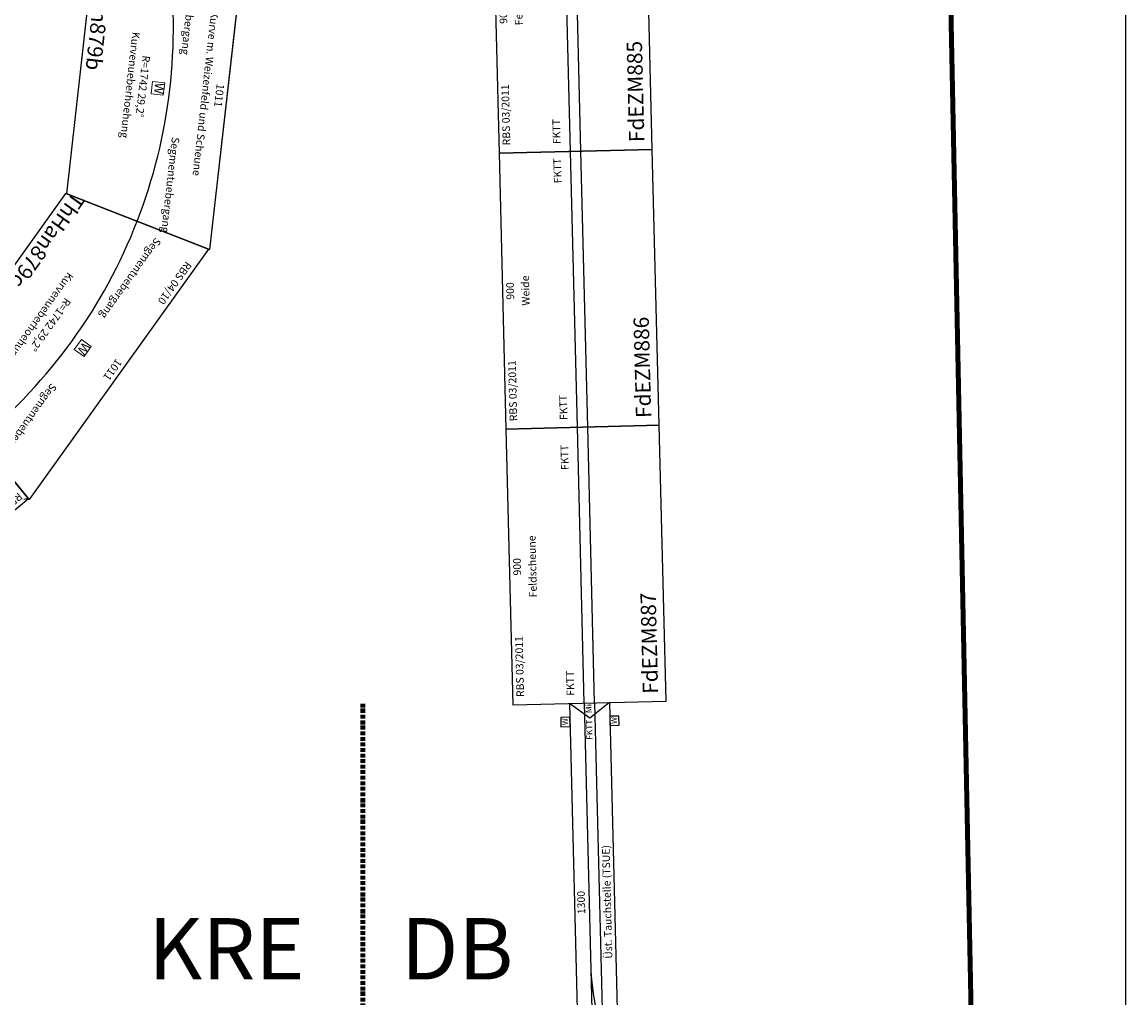
# Model space of a CAD drawing. Units: millimetres. Extents: x -13448 to 23172, y -17025 to 26429.
# Drawn here: x 18693 to 22295, y 16439 to 19622 of the extents above; entities that cross this region are included whole.
import ezdxf
from ezdxf.enums import TextEntityAlignment as Align

# ---------------------------------------------------------------- set-up
doc = ezdxf.new("R2010")
doc.units = ezdxf.units.MM
doc.linetypes.add('ACAD_ISO10W100', pattern=[18, 12, -3, 0, -3])
doc.layers.add('Grenze', color=1, linetype='ACAD_ISO10W100', lineweight=100, true_color=0xff0000)
doc.layers.add('Laufweg1', color=4, linetype='Continuous', lineweight=100, true_color=0x00ffff)
doc.layers.add('Grundriss', color=7, linetype='Continuous')
doc.styles.add('textstyle1564', font='ISOCP')
doc.styles.add('textstyle1565', font='ISOCP')
doc.styles.add('textstyle1566', font='ISOCP')
doc.styles.add('textstyle1567', font='ISOCP')
doc.styles.add('textstyle1568', font='ISOCP')
doc.styles.add('textstyle1569', font='ISOCP')
doc.styles.add('textstyle1731', font='ISOCP')
doc.styles.add('textstyle1732', font='ISOCP')
doc.styles.add('textstyle1733', font='ISOCP')
doc.styles.add('textstyle1734', font='ISOCP')
doc.styles.add('textstyle1735', font='ISOCP')
doc.styles.add('textstyle1736', font='ISOCP')
doc.styles.add('textstyle2082', font='arial.ttf')
doc.styles.add('textstyle2083', font='arial.ttf')
doc.styles.add('textstyle237', font='ISOCP')
doc.styles.add('textstyle238', font='ISOCP')
doc.styles.add('textstyle239', font='ISOCP')
doc.styles.add('textstyle240', font='ISOCP')
doc.styles.add('textstyle241', font='ISOCP')
doc.styles.add('textstyle242', font='ISOCP')
doc.styles.add('textstyle243', font='isocp___.ttf')
doc.styles.add('textstyle244', font='isocp___.ttf')
doc.styles.add('textstyle245', font='ISOCP')
doc.styles.add('textstyle246', font='ISOCP')
doc.styles.add('textstyle247', font='ISOCP')
doc.styles.add('textstyle248', font='ISOCP')
doc.styles.add('textstyle249', font='ISOCP')
doc.styles.add('textstyle250', font='ISOCP')
doc.styles.add('textstyle251', font='ISOCP')
doc.styles.add('textstyle252', font='isocp___.ttf')
doc.styles.add('textstyle253', font='isocp___.ttf')
doc.styles.add('textstyle254', font='ISOCP')
doc.styles.add('textstyle255', font='ISOCP')
doc.styles.add('textstyle256', font='ISOCP')
doc.styles.add('textstyle257', font='ISOCP')
doc.styles.add('textstyle258', font='ISOCP')
doc.styles.add('textstyle259', font='ISOCP')
doc.styles.add('textstyle260', font='ISOCP')
doc.styles.add('textstyle261', font='ISOCP')
doc.styles.add('textstyle324', font='ISOCP')
doc.styles.add('textstyle394', font='ISOCP')
doc.styles.add('textstyle395', font='ISOCP')
doc.styles.add('textstyle396', font='ISOCP')
doc.styles.add('textstyle397', font='ISOCP')
doc.styles.add('textstyle398', font='isocp___.ttf')
doc.styles.add('textstyle399', font='isocp___.ttf')
doc.styles.add('textstyle400', font='isocp___.ttf')
doc.styles.add('textstyle401', font='isocp___.ttf')
doc.styles.add('textstyle847', font='ISOCP')
doc.styles.add('textstyle848', font='ISOCP')
doc.styles.add('textstyle849', font='ISOCP')
doc.styles.add('textstyle850', font='ISOCP')
doc.styles.add('textstyle851', font='ISOCP')
doc.styles.add('textstyle852', font='ISOCP')

# ---------------------------------------------------------------- blocks, each defined once
blk = doc.blocks.new('A$C3F580F49')
for p, q in [((501, 1636.6), (501, 1136.6)), ((501, 1636.6), (1474.4, 1386.6)), ((0, 1386.6), (501, 1386.6)), ((1472.7, 1383.6), (1228.8, 947.1)), ((1230.5, 950.1), (1474.4, 1386.6)), ((1472.7, 1383.6), (2200.6, 690.6)), ((1230.5, 950.1), (501, 1136.6)), ((1774.8, 428.5), (1228.8, 947.1)), ((1774.8, 428.5), (2200.6, 690.6)), ((1984.7, 557.7), (2247.3, 131.1))]:
    blk.add_line(p, q)
at = {"color": 3, "true_color": 0x00ff00}
for p, q in [((2197.6, 688.8), (2198.4, 673.1)), ((2241.4, 617.6), (2242.2, 602))]:
    blk.add_line(p, q, dxfattribs=at)
for points in [[(0, 1136.6), (501, 1136.6), (501, 1636.6), (0, 1636.6)], [(501, 1136.6), (501, 1636.6), (1474.4, 1386.6), (1230.5, 950.1)], [(1228.8, 947.1), (1472.7, 1383.6), (2200.6, 690.6), (1774.8, 428.5)], [(1771.8, 426.6), (2034.4, 0), (2460.2, 262.1), (2197.6, 688.8)]]:
    blk.add_lwpolyline(points, close=True)
at = {"linetype": 'Continuous', "lineweight": 0}
for points in [[(906.2, 1278), (945, 1268.1), (954.9, 1306.9), (916.2, 1316.8)], [(1707.4, 931.6), (1736.4, 904), (1763.9, 933), (1735, 960.6)]]:
    blk.add_lwpolyline(points, close=True, dxfattribs=at)
for start, end in [(60.808, 90), (31.6164, 60.8085)]:
    blk.add_arc((501, -355.7), 1742.3, start, end)
at = {"color": 2, "true_color": 0xffff00, "style": 'textstyle238'}
blk.add_text('RBS 04/10', height=25, dxfattribs=at).set_placement((11.8, 1611.6), align=Align.MIDDLE_LEFT)
at = {"color": 2, "true_color": 0xffff00}
for s, rotation, style, p in [('RBS 01/13', 345.6236, 'textstyle245', (566.3, 1594.1)), ('RBS 04/10', 316.4321, 'textstyle254', (1508.9, 1314.6)), ('RBS 04/10', 301.6164, 'textstyle241', (2182.5, 665.6))]:
    blk.add_text(s, height=25, rotation=rotation, dxfattribs=dict(at, style=style)).set_placement(p, align=Align.MIDDLE_LEFT)
for s, rotation, style, p in [('Kurve m. Weizenfeld und Scheune', 345.6236, 'textstyle261', (969.4, 1444.3)), ('1011', 345.6236, 'textstyle249', (981.5, 1487.4)), ('R=1742 29,2%%D', 345.6236, 'textstyle250', (918.1, 1244.7)), ('Kurvenueberhoehung', 345.6236, 'textstyle259', (907.8, 1204.5)), ('1011', 316.4321, 'textstyle257', (1819.4, 1019)), ('Kurvenueberhoehung', 316.4321, 'textstyle260', (1617, 807.9)), ('R=1742 29,2%%D', 316.4321, 'textstyle258', (1645.7, 838))]:
    blk.add_text(s, height=25, rotation=rotation, dxfattribs=dict(style=style)).set_placement(p, align=Align.MIDDLE_CENTER)
for rotation, style, p in [(345.6236, 'textstyle248', (530.5, 1473)), (345.6236, 'textstyle247', (1096.4, 1328)), (316.4321, 'textstyle256', (1418.7, 1226.4)), (316.4321, 'textstyle255', (1842, 823.7)), (301.6164, 'textstyle242', (1961.5, 534.8))]:
    blk.add_text('Segmentuebergang', height=25, rotation=rotation, dxfattribs=dict(style=style)).set_placement(p, align=Align.MIDDLE_LEFT)
at = {"style": 'textstyle239'}
blk.add_text('Segmentuebergang', height=25, dxfattribs=at).set_placement((211.3, 1354.9), align=Align.MIDDLE_LEFT)
for s, rotation, style, p in [('ThHan879a', 0.0215, 'textstyle237', (159, 1136.8)), ('ThHan879b', 345.6452, 'textstyle240', (655, 1097.3)), ('ThHan879c', 316.4536, 'textstyle251', (1344.1, 837.6)), ('ThHan879d', 301.638, 'textstyle246', (1855.3, 291.3))]:
    blk.add_text(s, height=50, rotation=rotation, dxfattribs=dict(style=style)).set_placement(p, align=Align.BOTTOM_CENTER)
at = {"linetype": 'Continuous', "lineweight": 0}
for insert, char_height, width, attachment_point, rotation, style in [((916.2, 1316.8), 0.2, 40, 1, 345.6236, 'textstyle243'), ((930.6, 1292.5), 30, 38.295, 5, 345.6236, 'textstyle244'), ((1735.7, 932.3), 30, 38.295, 5, 316.4321, 'textstyle253'), ((1735, 960.6), 0.2, 40, 1, 316.4321, 'textstyle252')]:
    blk.add_mtext('W', dxfattribs=dict(at, insert=insert, char_height=char_height, width=width, attachment_point=attachment_point, rotation=rotation, style=style))
blk = doc.blocks.new('A$C366847D6')
blk.add_lwpolyline([(0, 0), (900, 0), (900, 500), (0, 500)], close=True)
for points in [[(0, 267), (900, 267)], [(0, 233), (900, 233)]]:
    blk.add_lwpolyline(points)
at = {"color": 2, "true_color": 0xffff00, "style": 'textstyle1564'}
blk.add_text('RBS 03/2011 ', height=25, dxfattribs=at).set_placement((25, 475), align=Align.MIDDLE_LEFT)
for s, style, p in [('900', 'textstyle1567', (450, 475)), ('Feld', 'textstyle1568', (450, 425))]:
    blk.add_text(s, height=25, dxfattribs=dict(style=style)).set_placement(p, align=Align.MIDDLE_CENTER)
for s, height, style, p in [('FKTT', 25, 'textstyle1565', (25, 311)), ('FKTT', 25, 'textstyle1569', (797.4, 311)), ('FdEZM885 ', 50, 'textstyle1566', (25, 50))]:
    blk.add_text(s, height=height, dxfattribs=dict(style=style)).set_placement(p, align=Align.MIDDLE_LEFT)
blk = doc.blocks.new('A$C34336704')
blk.add_lwpolyline([(0, 0), (900, 0), (900, 500), (0, 500)], close=True)
for points in [[(0, 267), (900, 267)], [(0, 233), (900, 233)]]:
    blk.add_lwpolyline(points)
at = {"color": 2, "true_color": 0xffff00, "style": 'textstyle1731'}
blk.add_text('RBS 03/2011 ', height=25, dxfattribs=at).set_placement((25, 475), align=Align.MIDDLE_LEFT)
for s, style, p in [('900', 'textstyle1733', (450, 475)), ('Weide', 'textstyle1734', (450, 425))]:
    blk.add_text(s, height=25, dxfattribs=dict(style=style)).set_placement(p, align=Align.MIDDLE_CENTER)
for s, height, style, p in [('FKTT', 25, 'textstyle1735', (25, 311)), ('FKTT', 25, 'textstyle1736', (797.4, 311)), ('FdEZM886', 50, 'textstyle1732', (25, 50))]:
    blk.add_text(s, height=height, dxfattribs=dict(style=style)).set_placement(p, align=Align.MIDDLE_LEFT)
blk = doc.blocks.new('A$C47D136EF')
blk.add_lwpolyline([(0, 0), (900, 0), (900, 500), (0, 500)], close=True)
for points in [[(0, 267), (900, 267)], [(0, 233), (900, 233)]]:
    blk.add_lwpolyline(points)
at = {"color": 2, "true_color": 0xffff00, "style": 'textstyle847'}
blk.add_text('RBS 03/2011 ', height=25, dxfattribs=at).set_placement((25, 475), align=Align.MIDDLE_LEFT)
for s, style, p in [('900', 'textstyle849', (450, 475)), ('Feldscheune', 'textstyle850', (450, 425))]:
    blk.add_text(s, height=25, dxfattribs=dict(style=style)).set_placement(p, align=Align.MIDDLE_CENTER)
for s, height, style, p in [('FKTT', 25, 'textstyle851', (25, 311)), ('FKTT', 25, 'textstyle852', (762, 311)), ('FdEZM887 ', 50, 'textstyle848', (25, 50))]:
    blk.add_text(s, height=height, dxfattribs=dict(style=style)).set_placement(p, align=Align.MIDDLE_LEFT)
blk = doc.blocks.new('A$C3C047EAF')
blk.add_lwpolyline([(0, 0), (30, 0), (30, 30), (0, 30)], close=True)
at = {"style": 'textstyle324'}
blk.add_text('W', height=18.8, dxfattribs=at).set_placement((4.7, 6.6))
blk = doc.blocks.new('A$C4F1C34C8')
for p, q in [((0, 500), (0, 0)), ((1300, 500), (1300, 0)), ((1300, 315), (0, 315)), ((1300, 267), (0, 267)), ((1300, 233), (0, 233)), ((1300, 185), (0, 185))]:
    blk.add_line(p, q)
for points in [[(0, 185), (50, 250), (0, 315)], [(1300, 185), (1250, 250), (1300, 315)]]:
    blk.add_lwpolyline(points)
at = {"linetype": 'ByBlock'}
for centre, radius, start, end in [((445.1, -474.8), 742, 91.3559, 103.0655), ((129.2, 972.4), 739.4, 269.8462, 281.5617)]:
    blk.add_arc(centre, radius, start, end, dxfattribs=at)
for p in [(1225, 315), (1225, 155)]:
    blk.add_blockref('A$C3C047EAF', p)
at = {"color": 2, "true_color": 0xffff00, "style": 'textstyle397'}
blk.add_text('MaLo 02/2018', height=25, dxfattribs=at).set_placement((129.7, 295.7), align=Align.MIDDLE_CENTER)
for s, style, p in [('1300', 'textstyle395', (650, 293.2)), ('Üst. Tauchstelle (TSUE)', 'textstyle396', (650, 208.4))]:
    blk.add_text(s, height=25, dxfattribs=dict(style=style)).set_placement(p, align=Align.MIDDLE_CENTER)
at = {"style": 'textstyle394'}
blk.add_text('RoWen421', height=30, dxfattribs=at).set_placement((29.8, 208), align=Align.MIDDLE_LEFT)
at = {"char_height": 20, "attachment_point": 5}
for s, insert, style in [('Mi', (21.1, 250.6), 'textstyle399'), ('FKTT', (92.7, 250), 'textstyle400'), ('FKTT', (1213, 250), 'textstyle401'), ('Mi', (1281.9, 250), 'textstyle398')]:
    blk.add_mtext(s, dxfattribs=dict(at, insert=insert, style=style))

msp = doc.modelspace()

# ---------------------------------------------------------------- linework, layer by layer
at = {"layer": 'Grenze'}
msp.add_line((19805.2, 14599.6), (19805.2, 17399.6), dxfattribs=at)
at = {"layer": 'Grundriss'}
msp.add_line((22295.3, -1494.9), (22295.3, 26105.1), dxfattribs=at)
at = {"layer": 'Laufweg1'}
msp.add_line((21910.7, 10353.8), (21677.9, 21991.1), dxfattribs=at)

# ---------------------------------------------------------------- block references
for name, p, rotation in [('A$C3F580F49', (17727.8, 20149.1), 277.96126179742), ('A$C366847D6', (20749.8, 19207.1), 91.42778479616624), ('A$C34336704', (20772.2, 18307.3), 91.42778500955623), ('A$C47D136EF', (20794.7, 17407.6), 91.4277850095555), ('A$C4F1C34C8', (20827.1, 16108), 91.42778506123125)]:
    msp.add_blockref(name, p, dxfattribs=dict(rotation=rotation))

# ---------------------------------------------------------------- texts
at = {"layer": 'Grenze', "char_height": 200, "attachment_point": 1}
for s, insert, style in [('KRE', (19105.2, 16699.6), 'textstyle2083'), ('DB', (19929.4, 16699.6), 'textstyle2082')]:
    msp.add_mtext(s, dxfattribs=dict(at, insert=insert, style=style))

doc.saveas('drawing.dxf')
